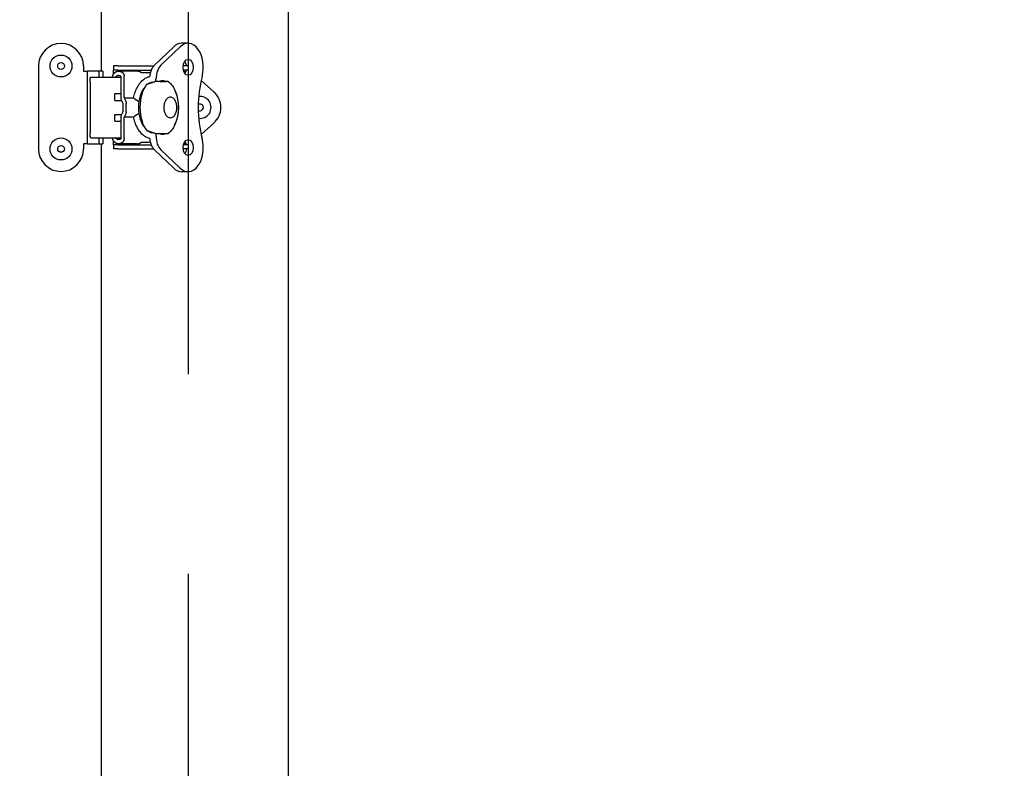
# Model space of a CAD drawing. Units: inches. Extents: x 1 to 339, y 6 to 214.
# Drawn here: x 124 to 135, y 102 to 110 of the extents above; entities that cross this region are included whole.
import ezdxf

# ---------------------------------------------------------------- set-up
doc = ezdxf.new("R2010")
doc.units = ezdxf.units.IN
doc.header["$LTSCALE"] = 10
doc.header["$MEASUREMENT"] = 0
doc.linetypes.add('DOUBLE_DASH_CHAIN', pattern=[1.2403, 0.6614, -0.0827, 0.1654, -0.0827, 0.1654, -0.0827])
for name, color, linetype, lineweight in [('Dimension (ANSI)', 7, 'Continuous', 13), ('Section Line (ANSI)', 7, 'DOUBLE_DASH_CHAIN', 30), ('Visible (ANSI)', 7, 'Continuous', 25)]:
    doc.layers.add(name, color=color, linetype=linetype, lineweight=lineweight)
doc.styles.add('Note Text (ANSI)', font='arial.ttf')
doc.dimstyles.new('Default (ANSI)', dxfattribs={"dimscale": 10, "dimtxt": 0.12, "dimasz": 0.098425, "dimexe": 0.125, "dimexo": 0.0625, "dimgap": 0.031496, "dimtad": 0, "dimtih": 1, "dimtoh": 1, "dimrnd": 1e-08, "dimzin": 0, "dimdsep": 46, "dimtxsty": 'Note Text (ANSI)', "dimcen": 0.09, "dimdle": 0.393701, "dimclrd": 256, "dimclre": 256, "dimclrt": 256, "dimadec": 0, "dimazin": 0, "dimtfac": 1, "dimtofl": 0, "dimtmove": 0, "dimatfit": 3, "dimfxl": 1, "dimtolj": 1, "dimtzin": 0, "dimlwd": -1, "dimlwe": -1, "dimarcsym": 0})

# ---------------------------------------------------------------- blocks, each defined once
blk = doc.blocks.new('2dTransSection2')
at = {"layer": 'Section Line (ANSI)', "linetype": 'DOUBLE_DASH_CHAIN', "ltscale": 0.274972}
blk.add_line((12.5544, 8.5926), (12.5544, 15.5926), dxfattribs=at)
blk = doc.blocks.new('*D39')
at = {"layer": 'Defpoints', "color": 0, "transparency": 16777216}
for p in [(125.238, 118.926), (175.524, 118.926), (155.052, 95.301)]:
    blk.add_point(p, dxfattribs=at)
at = {"layer": 'Dimension (ANSI)', "transparency": 16777216}
for p, q in [((125.863, 118.926), (176.774, 118.926)), ((175.524, 117.941), (175.524, 113.877)), ((175.524, 96.285), (175.524, 109.704)), ((155.677, 95.301), (176.774, 95.301))]:
    blk.add_line(p, q, dxfattribs=at)
for points in [[(175.36, 117.941), (175.688, 117.941), (175.524, 118.926)], [(175.36, 96.285), (175.688, 96.285), (175.524, 95.301)]]:
    blk.add_solid(points, dxfattribs=at)
at = {"layer": 'Dimension (ANSI)', "transparency": 16777216, "insert": (173.072, 113.562), "char_height": 1.2, "attachment_point": 1, "style": 'Note Text (ANSI)'}
blk.add_mtext('\\A1; 23.62\\P[600.1]', dxfattribs=at)
blk = doc.blocks.new('*D62')
at = {"layer": 'Defpoints', "color": 0, "transparency": 16777216}
for p in [(127.393, 111.426), (127.393, 99.301), (165.43, 99.301)]:
    blk.add_point(p, dxfattribs=at)
at = {"layer": 'Dimension (ANSI)', "transparency": 16777216}
for p, q in [((128.018, 111.426), (166.68, 111.426)), ((165.43, 110.441), (165.43, 109.776)), ((165.43, 100.285), (165.43, 103.937)), ((128.018, 99.301), (166.68, 99.301))]:
    blk.add_line(p, q, dxfattribs=at)
for points in [[(165.266, 110.441), (165.594, 110.441), (165.43, 111.426)], [(165.266, 100.285), (165.594, 100.285), (165.43, 99.301)]]:
    blk.add_solid(points, dxfattribs=at)
at = {"layer": 'Dimension (ANSI)', "transparency": 16777216, "insert": (162.978, 109.461), "char_height": 1.2, "attachment_point": 1, "style": 'Note Text (ANSI)'}
blk.add_mtext('\\A1; 12.13\\P[308.0]{\\PTYP}', dxfattribs=at)
blk = doc.blocks.new('*D63')
at = {"layer": 'Defpoints', "color": 0, "transparency": 16777216}
for p in [(90.149, 109.426), (123.835, 109.426), (123.835, 97.301)]:
    blk.add_point(p, dxfattribs=at)
at = {"layer": 'Dimension (ANSI)', "transparency": 16777216}
for p, q in [((123.21, 109.426), (88.899, 109.426)), ((90.149, 108.441), (90.149, 108.15)), ((90.149, 98.285), (90.149, 102.31)), ((123.21, 97.301), (88.899, 97.301))]:
    blk.add_line(p, q, dxfattribs=at)
for points in [[(89.985, 108.441), (90.313, 108.441), (90.149, 109.426)], [(89.985, 98.285), (90.313, 98.285), (90.149, 97.301)]]:
    blk.add_solid(points, dxfattribs=at)
at = {"layer": 'Dimension (ANSI)', "transparency": 16777216, "insert": (87.697, 107.835), "char_height": 1.2, "attachment_point": 1, "style": 'Note Text (ANSI)'}
blk.add_mtext('\\A1; 12.13\\P[308.0]{\\PTYP}', dxfattribs=at)

msp = doc.modelspace()

# ---------------------------------------------------------------- linework, layer by layer
at = {"layer": 'Visible (ANSI)'}
for p, q in [((124.551, 109.839), (124.551, 121.138)), ((126.677, 111.013), (126.677, 99.714)), ((125.154, 109.906), (125.374, 110.117)), ((125.227, 109.906), (125.447, 110.117)), ((125.538, 110.158), (125.464, 110.158)), ((123.835, 109.898), (123.835, 108.953)), ((124.347, 109.898), (124.347, 109.839)), ((124.347, 109.839), (124.394, 109.839)), ((124.52, 109.839), (124.394, 109.839)), ((124.394, 109.013), (124.394, 109.839)), ((124.567, 109.839), (124.52, 109.839)), ((124.52, 109.839), (124.52, 109.772)), ((124.567, 109.839), (124.567, 109.772)), ((124.69, 109.898), (124.69, 109.851)), ((124.737, 109.898), (124.69, 109.898)), ((124.69, 109.808), (124.69, 109.851)), ((124.737, 109.851), (124.69, 109.851)), ((124.737, 109.898), (125.146, 109.898)), ((124.737, 109.851), (125.118, 109.851)), ((124.955, 109.839), (124.744, 109.839)), ((125.536, 109.898), (125.481, 109.898)), ((125.533, 109.851), (125.484, 109.851)), ((124.429, 109.772), (124.433, 109.772)), ((124.433, 109.772), (124.472, 109.772)), ((124.472, 109.772), (124.622, 109.772)), ((124.622, 109.772), (124.772, 109.772)), ((124.772, 109.782), (124.772, 109.543)), ((124.809, 109.534), (124.809, 109.782)), ((125.107, 109.819), (125.006, 109.819)), ((125.172, 109.721), (125.172, 109.752)), ((125.228, 109.721), (125.228, 109.73)), ((125.489, 109.835), (125.512, 109.835)), ((125.513, 109.835), (125.512, 109.835)), ((125.686, 109.733), (125.833, 109.601)), ((124.422, 109.713), (124.422, 109.138)), ((125.132, 109.71), (125.114, 109.71)), ((125.221, 109.721), (125.168, 109.721)), ((125.221, 109.721), (125.287, 109.721)), ((125.312, 109.721), (125.287, 109.721)), ((124.704, 109.504), (124.704, 109.583)), ((124.704, 109.583), (124.772, 109.583)), ((124.704, 109.504), (124.78, 109.504)), ((124.809, 109.534), (124.827, 109.496)), ((124.809, 109.534), (124.917, 109.534)), ((124.782, 109.501), (124.796, 109.471)), ((124.796, 109.471), (124.796, 109.38)), ((124.833, 109.38), (124.833, 109.471)), ((124.704, 109.268), (124.704, 109.347)), ((124.704, 109.347), (124.78, 109.347)), ((124.772, 109.308), (124.772, 109.069)), ((124.796, 109.38), (124.782, 109.351)), ((124.827, 109.355), (124.809, 109.317)), ((124.809, 109.069), (124.809, 109.317)), ((124.917, 109.317), (124.809, 109.317)), ((124.704, 109.268), (124.772, 109.268)), ((125.686, 109.118), (125.833, 109.25)), ((124.433, 109.079), (124.429, 109.079)), ((124.433, 109.079), (124.472, 109.079)), ((124.472, 109.079), (124.622, 109.079)), ((124.52, 109.079), (124.52, 109.013)), ((124.567, 109.079), (124.567, 109.013)), ((124.622, 109.079), (124.772, 109.079)), ((125.114, 109.142), (125.132, 109.142)), ((125.168, 109.13), (125.221, 109.13)), ((125.173, 109.098), (125.173, 109.13)), ((125.221, 109.13), (125.287, 109.13)), ((125.228, 109.121), (125.228, 109.13)), ((125.287, 109.13), (125.312, 109.13)), ((125.308, 109.13), (125.308, 109.13)), ((124.394, 109.013), (124.347, 109.013)), ((124.347, 109.013), (124.347, 108.953)), ((124.394, 109.013), (124.52, 109.013)), ((124.52, 109.013), (124.567, 109.013)), ((124.551, 97.714), (124.551, 109.013)), ((124.69, 109), (124.69, 109.043)), ((124.737, 109), (124.69, 109)), ((124.69, 109), (124.69, 108.953)), ((124.737, 108.953), (124.69, 108.953)), ((124.737, 109), (125.118, 109)), ((124.737, 108.953), (125.146, 108.953)), ((124.955, 109.012), (124.744, 109.012)), ((125.006, 109.032), (125.108, 109.032)), ((125.375, 108.734), (125.155, 108.944)), ((125.448, 108.734), (125.228, 108.944)), ((125.536, 108.953), (125.481, 108.953)), ((125.533, 109), (125.484, 109)), ((125.512, 109.016), (125.489, 109.016)), ((125.512, 109.016), (125.513, 109.016)), ((125.538, 108.693), (125.465, 108.693))]:
    msp.add_line(p, q, dxfattribs=at)
at = {"layer": 'Visible (ANSI)', "flags": 128}
for points in [[(124.7, 109.82), (124.701, 109.821), (124.703, 109.823), (124.704, 109.824), (124.706, 109.825), (124.707, 109.826), (124.709, 109.828), (124.711, 109.829), (124.712, 109.83), (124.714, 109.831), (124.716, 109.832), (124.718, 109.833), (124.719, 109.834), (124.721, 109.834), (124.723, 109.835), (124.725, 109.836), (124.726, 109.836), (124.728, 109.837), (124.73, 109.837), (124.732, 109.838), (124.734, 109.838), (124.736, 109.838), (124.738, 109.839), (124.739, 109.839), (124.741, 109.839)], [(124.744, 109.839), (124.746, 109.839), (124.748, 109.839), (124.75, 109.839), (124.751, 109.839), (124.753, 109.839), (124.755, 109.838), (124.756, 109.838), (124.758, 109.838), (124.76, 109.838), (124.761, 109.837), (124.763, 109.837), (124.765, 109.836), (124.766, 109.836), (124.768, 109.835), (124.77, 109.835), (124.771, 109.834), (124.773, 109.834), (124.775, 109.833), (124.776, 109.833), (124.778, 109.832), (124.78, 109.831), (124.781, 109.83), (124.783, 109.83), (124.784, 109.829)], [(124.995, 109.829), (124.993, 109.83), (124.992, 109.83), (124.99, 109.831), (124.989, 109.832), (124.987, 109.833), (124.985, 109.833), (124.984, 109.834), (124.982, 109.834), (124.98, 109.835), (124.979, 109.835), (124.977, 109.836), (124.975, 109.836), (124.974, 109.837), (124.972, 109.837), (124.97, 109.838), (124.969, 109.838), (124.967, 109.838), (124.965, 109.838), (124.964, 109.839), (124.962, 109.839), (124.96, 109.839), (124.958, 109.839), (124.957, 109.839), (124.955, 109.839)], [(124.422, 109.713), (124.423, 109.717), (124.423, 109.721), (124.423, 109.725), (124.423, 109.728), (124.423, 109.732), (124.423, 109.736), (124.423, 109.739), (124.423, 109.743), (124.424, 109.746), (124.424, 109.749), (124.424, 109.752), (124.424, 109.755), (124.425, 109.757), (124.425, 109.76), (124.425, 109.762), (124.426, 109.764), (124.426, 109.766), (124.426, 109.768), (124.427, 109.769), (124.427, 109.77), (124.427, 109.771), (124.428, 109.772), (124.428, 109.772), (124.429, 109.772)], [(124.677, 109.772), (124.677, 109.773), (124.677, 109.773), (124.677, 109.774), (124.677, 109.775), (124.677, 109.775), (124.677, 109.776), (124.677, 109.777), (124.677, 109.777), (124.677, 109.778), (124.678, 109.779), (124.678, 109.779), (124.678, 109.78), (124.678, 109.781), (124.678, 109.781), (124.678, 109.782), (124.678, 109.783), (124.679, 109.783), (124.679, 109.784), (124.679, 109.785), (124.679, 109.785), (124.679, 109.786), (124.68, 109.787), (124.68, 109.787), (124.68, 109.788)], [(124.68, 109.788), (124.681, 109.79), (124.681, 109.791), (124.682, 109.793), (124.682, 109.794), (124.683, 109.796), (124.684, 109.797), (124.684, 109.799), (124.685, 109.8), (124.686, 109.801), (124.687, 109.803), (124.688, 109.804), (124.688, 109.805), (124.689, 109.807), (124.69, 109.808), (124.691, 109.809), (124.692, 109.811), (124.693, 109.812), (124.694, 109.813), (124.695, 109.814), (124.696, 109.815), (124.697, 109.817), (124.698, 109.818), (124.699, 109.819), (124.7, 109.82)], [(124.715, 109.772), (124.715, 109.772), (124.715, 109.772), (124.715, 109.773), (124.715, 109.773), (124.715, 109.773), (124.716, 109.773), (124.716, 109.774), (124.716, 109.774), (124.716, 109.774), (124.716, 109.774), (124.716, 109.774), (124.716, 109.775), (124.716, 109.775), (124.716, 109.775), (124.717, 109.775), (124.717, 109.775), (124.717, 109.776), (124.717, 109.776), (124.717, 109.776), (124.717, 109.776), (124.717, 109.776), (124.717, 109.777), (124.717, 109.777), (124.718, 109.777)], [(124.718, 109.777), (124.718, 109.777), (124.718, 109.777), (124.718, 109.778), (124.718, 109.778), (124.718, 109.778), (124.719, 109.778), (124.719, 109.779), (124.719, 109.779), (124.719, 109.779), (124.719, 109.779), (124.72, 109.78), (124.72, 109.78), (124.72, 109.78), (124.72, 109.78), (124.72, 109.78), (124.72, 109.781), (124.721, 109.781), (124.721, 109.781), (124.721, 109.781), (124.721, 109.782), (124.721, 109.782), (124.722, 109.782), (124.722, 109.782), (124.722, 109.782)], [(124.722, 109.782), (124.723, 109.783), (124.724, 109.784), (124.724, 109.784), (124.725, 109.785), (124.726, 109.786), (124.727, 109.786), (124.727, 109.787), (124.728, 109.787), (124.729, 109.788), (124.73, 109.788), (124.731, 109.789), (124.732, 109.789), (124.732, 109.789), (124.733, 109.79), (124.734, 109.79), (124.735, 109.79), (124.736, 109.791), (124.737, 109.791), (124.738, 109.791), (124.739, 109.791), (124.74, 109.791), (124.741, 109.792), (124.741, 109.792), (124.742, 109.792)], [(124.742, 109.792), (124.744, 109.792), (124.745, 109.792), (124.746, 109.792), (124.747, 109.792), (124.748, 109.792), (124.75, 109.792), (124.751, 109.791), (124.752, 109.791), (124.753, 109.791), (124.754, 109.791), (124.755, 109.791), (124.757, 109.79), (124.758, 109.79), (124.759, 109.79), (124.76, 109.789), (124.761, 109.789), (124.762, 109.789), (124.763, 109.788), (124.765, 109.788), (124.766, 109.787), (124.767, 109.787), (124.768, 109.786), (124.769, 109.786), (124.77, 109.785)], [(124.784, 109.829), (124.786, 109.828), (124.788, 109.827), (124.789, 109.825), (124.791, 109.824), (124.793, 109.823), (124.794, 109.821), (124.796, 109.819), (124.797, 109.818), (124.798, 109.816), (124.8, 109.814), (124.801, 109.812), (124.802, 109.81), (124.803, 109.808), (124.804, 109.806), (124.805, 109.804), (124.806, 109.801), (124.806, 109.799), (124.807, 109.797), (124.807, 109.794), (124.808, 109.792), (124.808, 109.789), (124.808, 109.787), (124.809, 109.784), (124.809, 109.782)], [(124.917, 109.534), (124.92, 109.55), (124.924, 109.565), (124.929, 109.58), (124.934, 109.595), (124.939, 109.61), (124.944, 109.624), (124.95, 109.638), (124.957, 109.651), (124.964, 109.664), (124.971, 109.676), (124.979, 109.687), (124.986, 109.698), (124.995, 109.709), (125.003, 109.719), (125.012, 109.728), (125.021, 109.736), (125.03, 109.744), (125.04, 109.751), (125.05, 109.758), (125.059, 109.763), (125.07, 109.768), (125.08, 109.773), (125.09, 109.776), (125.101, 109.779)], [(125.006, 109.819), (125.006, 109.82), (125.006, 109.82), (125.005, 109.821), (125.005, 109.821), (125.004, 109.822), (125.004, 109.822), (125.003, 109.823), (125.003, 109.823), (125.002, 109.823), (125.002, 109.824), (125.001, 109.824), (125.001, 109.825), (125.001, 109.825), (125, 109.825), (125, 109.826), (124.999, 109.826), (124.999, 109.827), (124.998, 109.827), (124.998, 109.827), (124.997, 109.828), (124.996, 109.828), (124.996, 109.828), (124.995, 109.828), (124.995, 109.829)], [(125.168, 109.721), (125.163, 109.72), (125.159, 109.718), (125.155, 109.717), (125.15, 109.715), (125.146, 109.714), (125.142, 109.713), (125.137, 109.711), (125.133, 109.71), (125.129, 109.708), (125.124, 109.707), (125.12, 109.706), (125.116, 109.704), (125.112, 109.703), (125.107, 109.701), (125.103, 109.7), (125.099, 109.698), (125.094, 109.697), (125.09, 109.695), (125.086, 109.694), (125.081, 109.692), (125.077, 109.69), (125.073, 109.689), (125.069, 109.687), (125.064, 109.686)], [(125.312, 109.721), (125.325, 109.711), (125.337, 109.699), (125.349, 109.685), (125.36, 109.671), (125.37, 109.655), (125.379, 109.638), (125.388, 109.62), (125.396, 109.601), (125.403, 109.581), (125.409, 109.56), (125.414, 109.539), (125.418, 109.517), (125.422, 109.495), (125.424, 109.472), (125.425, 109.449), (125.426, 109.426), (125.425, 109.402), (125.424, 109.379), (125.422, 109.357), (125.418, 109.334), (125.414, 109.312), (125.409, 109.291), (125.403, 109.27), (125.396, 109.25), (125.388, 109.231), (125.379, 109.213), (125.37, 109.196), (125.36, 109.18), (125.349, 109.166), (125.337, 109.152), (125.325, 109.141), (125.312, 109.13)], [(124.917, 109.534), (124.919, 109.532), (124.922, 109.53), (124.924, 109.529), (124.926, 109.527), (124.928, 109.526), (124.931, 109.524), (124.933, 109.522), (124.935, 109.521), (124.938, 109.519), (124.94, 109.517), (124.942, 109.516), (124.944, 109.514), (124.947, 109.513), (124.949, 109.511), (124.951, 109.51), (124.954, 109.508), (124.956, 109.507), (124.958, 109.505), (124.961, 109.504), (124.963, 109.502), (124.965, 109.501), (124.968, 109.499), (124.97, 109.498), (124.972, 109.496)], [(125.336, 109.542), (125.327, 109.542), (125.318, 109.539), (125.311, 109.536), (125.303, 109.531), (125.296, 109.525), (125.29, 109.519), (125.285, 109.512), (125.28, 109.504), (125.276, 109.495), (125.272, 109.486), (125.269, 109.477), (125.266, 109.467), (125.264, 109.457), (125.263, 109.447), (125.262, 109.436), (125.262, 109.426), (125.262, 109.415), (125.263, 109.404), (125.264, 109.394), (125.266, 109.384), (125.269, 109.374), (125.272, 109.365), (125.276, 109.356), (125.28, 109.347), (125.285, 109.339), (125.29, 109.332), (125.296, 109.326), (125.303, 109.32), (125.311, 109.315), (125.318, 109.312), (125.327, 109.31), (125.336, 109.309), (125.344, 109.31), (125.353, 109.312), (125.361, 109.315), (125.368, 109.32), (125.375, 109.326), (125.381, 109.332), (125.386, 109.339), (125.391, 109.347), (125.396, 109.356), (125.399, 109.365), (125.402, 109.374), (125.405, 109.384), (125.407, 109.394), (125.408, 109.404), (125.409, 109.415), (125.41, 109.426), (125.409, 109.436), (125.408, 109.447), (125.407, 109.457), (125.405, 109.467), (125.402, 109.477), (125.399, 109.486), (125.396, 109.495), (125.391, 109.504), (125.386, 109.512), (125.381, 109.519), (125.375, 109.525), (125.368, 109.531), (125.361, 109.536), (125.353, 109.539), (125.344, 109.542), (125.336, 109.542)], [(124.827, 109.496), (124.828, 109.495), (124.828, 109.494), (124.829, 109.493), (124.829, 109.492), (124.829, 109.491), (124.83, 109.49), (124.83, 109.489), (124.83, 109.488), (124.831, 109.487), (124.831, 109.486), (124.831, 109.485), (124.832, 109.484), (124.832, 109.483), (124.832, 109.482), (124.832, 109.481), (124.832, 109.48), (124.833, 109.479), (124.833, 109.477), (124.833, 109.476), (124.833, 109.475), (124.833, 109.474), (124.833, 109.473), (124.833, 109.472), (124.833, 109.471)], [(124.972, 109.496), (124.973, 109.496), (124.973, 109.496), (124.973, 109.496), (124.973, 109.496), (124.973, 109.496), (124.974, 109.496), (124.974, 109.495), (124.974, 109.495), (124.974, 109.495), (124.974, 109.495), (124.974, 109.495), (124.975, 109.495), (124.975, 109.495), (124.975, 109.495), (124.975, 109.494), (124.975, 109.494), (124.976, 109.494), (124.976, 109.494), (124.976, 109.494), (124.976, 109.494), (124.976, 109.494), (124.976, 109.494), (124.977, 109.493), (124.977, 109.493)], [(124.833, 109.38), (124.833, 109.379), (124.833, 109.378), (124.833, 109.377), (124.833, 109.376), (124.833, 109.375), (124.833, 109.374), (124.833, 109.373), (124.832, 109.371), (124.832, 109.37), (124.832, 109.369), (124.832, 109.368), (124.832, 109.367), (124.831, 109.366), (124.831, 109.365), (124.831, 109.364), (124.83, 109.363), (124.83, 109.362), (124.83, 109.361), (124.829, 109.36), (124.829, 109.359), (124.829, 109.358), (124.828, 109.357), (124.828, 109.356), (124.827, 109.355)], [(124.972, 109.355), (124.97, 109.353), (124.968, 109.352), (124.965, 109.351), (124.963, 109.349), (124.961, 109.348), (124.958, 109.346), (124.956, 109.345), (124.954, 109.343), (124.951, 109.342), (124.949, 109.34), (124.947, 109.338), (124.944, 109.337), (124.942, 109.335), (124.94, 109.334), (124.938, 109.332), (124.935, 109.331), (124.933, 109.329), (124.931, 109.327), (124.928, 109.326), (124.926, 109.324), (124.924, 109.322), (124.922, 109.321), (124.919, 109.319), (124.917, 109.317)], [(125.101, 109.072), (125.091, 109.075), (125.081, 109.078), (125.071, 109.082), (125.061, 109.087), (125.051, 109.093), (125.041, 109.099), (125.031, 109.106), (125.022, 109.114), (125.012, 109.123), (125.003, 109.132), (124.994, 109.143), (124.986, 109.153), (124.978, 109.165), (124.97, 109.177), (124.963, 109.189), (124.956, 109.202), (124.949, 109.216), (124.943, 109.229), (124.938, 109.243), (124.933, 109.257), (124.928, 109.272), (124.924, 109.287), (124.92, 109.302), (124.917, 109.317)], [(124.977, 109.358), (124.977, 109.358), (124.976, 109.358), (124.976, 109.357), (124.976, 109.357), (124.976, 109.357), (124.976, 109.357), (124.976, 109.357), (124.975, 109.357), (124.975, 109.357), (124.975, 109.357), (124.975, 109.356), (124.975, 109.356), (124.974, 109.356), (124.974, 109.356), (124.974, 109.356), (124.974, 109.356), (124.974, 109.356), (124.974, 109.356), (124.973, 109.355), (124.973, 109.355), (124.973, 109.355), (124.973, 109.355), (124.973, 109.355), (124.972, 109.355)], [(125.064, 109.165), (125.069, 109.164), (125.073, 109.162), (125.077, 109.161), (125.081, 109.159), (125.086, 109.158), (125.09, 109.156), (125.094, 109.155), (125.099, 109.153), (125.103, 109.152), (125.107, 109.15), (125.112, 109.149), (125.116, 109.147), (125.12, 109.146), (125.124, 109.144), (125.129, 109.143), (125.133, 109.141), (125.137, 109.14), (125.142, 109.138), (125.146, 109.137), (125.15, 109.136), (125.155, 109.134), (125.159, 109.133), (125.163, 109.132), (125.168, 109.13)], [(124.429, 109.079), (124.428, 109.079), (124.428, 109.08), (124.427, 109.08), (124.427, 109.081), (124.427, 109.082), (124.426, 109.084), (124.426, 109.085), (124.426, 109.087), (124.425, 109.089), (124.425, 109.091), (124.425, 109.094), (124.424, 109.096), (124.424, 109.099), (124.424, 109.102), (124.424, 109.105), (124.423, 109.109), (124.423, 109.112), (124.423, 109.116), (124.423, 109.119), (124.423, 109.123), (124.423, 109.127), (124.423, 109.13), (124.423, 109.134), (124.422, 109.138)], [(124.68, 109.063), (124.68, 109.064), (124.68, 109.064), (124.679, 109.065), (124.679, 109.066), (124.679, 109.066), (124.679, 109.067), (124.679, 109.068), (124.678, 109.068), (124.678, 109.069), (124.678, 109.07), (124.678, 109.07), (124.678, 109.071), (124.678, 109.072), (124.678, 109.072), (124.677, 109.073), (124.677, 109.074), (124.677, 109.074), (124.677, 109.075), (124.677, 109.076), (124.677, 109.076), (124.677, 109.077), (124.677, 109.078), (124.677, 109.078), (124.677, 109.079)], [(124.7, 109.031), (124.699, 109.032), (124.698, 109.034), (124.697, 109.035), (124.696, 109.036), (124.695, 109.037), (124.694, 109.038), (124.693, 109.039), (124.692, 109.041), (124.691, 109.042), (124.69, 109.043), (124.689, 109.044), (124.688, 109.046), (124.688, 109.047), (124.687, 109.048), (124.686, 109.05), (124.685, 109.051), (124.684, 109.053), (124.684, 109.054), (124.683, 109.055), (124.682, 109.057), (124.682, 109.058), (124.681, 109.06), (124.681, 109.061), (124.68, 109.063)], [(124.718, 109.074), (124.717, 109.074), (124.717, 109.075), (124.717, 109.075), (124.717, 109.075), (124.717, 109.075), (124.717, 109.075), (124.717, 109.076), (124.717, 109.076), (124.717, 109.076), (124.716, 109.076), (124.716, 109.076), (124.716, 109.077), (124.716, 109.077), (124.716, 109.077), (124.716, 109.077), (124.716, 109.077), (124.716, 109.078), (124.716, 109.078), (124.715, 109.078), (124.715, 109.078), (124.715, 109.078), (124.715, 109.079), (124.715, 109.079), (124.715, 109.079)], [(124.722, 109.069), (124.722, 109.069), (124.722, 109.069), (124.721, 109.069), (124.721, 109.07), (124.721, 109.07), (124.721, 109.07), (124.721, 109.07), (124.72, 109.07), (124.72, 109.071), (124.72, 109.071), (124.72, 109.071), (124.72, 109.071), (124.72, 109.072), (124.719, 109.072), (124.719, 109.072), (124.719, 109.072), (124.719, 109.072), (124.719, 109.073), (124.718, 109.073), (124.718, 109.073), (124.718, 109.073), (124.718, 109.074), (124.718, 109.074), (124.718, 109.074)], [(124.742, 109.059), (124.741, 109.059), (124.741, 109.06), (124.74, 109.06), (124.739, 109.06), (124.738, 109.06), (124.737, 109.06), (124.736, 109.06), (124.735, 109.061), (124.734, 109.061), (124.733, 109.061), (124.732, 109.062), (124.732, 109.062), (124.731, 109.062), (124.73, 109.063), (124.729, 109.063), (124.728, 109.064), (124.727, 109.064), (124.727, 109.065), (124.726, 109.065), (124.725, 109.066), (124.724, 109.067), (124.724, 109.067), (124.723, 109.068), (124.722, 109.069)], [(124.77, 109.066), (124.769, 109.065), (124.768, 109.065), (124.767, 109.064), (124.766, 109.064), (124.765, 109.063), (124.763, 109.063), (124.762, 109.062), (124.761, 109.062), (124.76, 109.062), (124.759, 109.061), (124.758, 109.061), (124.757, 109.061), (124.755, 109.061), (124.754, 109.06), (124.753, 109.06), (124.752, 109.06), (124.751, 109.06), (124.75, 109.06), (124.748, 109.06), (124.747, 109.059), (124.746, 109.059), (124.745, 109.059), (124.744, 109.059), (124.742, 109.059)], [(124.809, 109.069), (124.809, 109.067), (124.808, 109.064), (124.808, 109.062), (124.808, 109.059), (124.807, 109.057), (124.807, 109.055), (124.806, 109.052), (124.806, 109.05), (124.805, 109.048), (124.804, 109.045), (124.803, 109.043), (124.802, 109.041), (124.801, 109.039), (124.8, 109.037), (124.798, 109.035), (124.797, 109.033), (124.796, 109.032), (124.794, 109.03), (124.793, 109.029), (124.791, 109.027), (124.789, 109.026), (124.788, 109.025), (124.786, 109.023), (124.784, 109.022)], [(124.741, 109.012), (124.739, 109.012), (124.738, 109.012), (124.736, 109.013), (124.734, 109.013), (124.732, 109.013), (124.73, 109.014), (124.728, 109.014), (124.726, 109.015), (124.725, 109.015), (124.723, 109.016), (124.721, 109.017), (124.719, 109.018), (124.718, 109.018), (124.716, 109.019), (124.714, 109.02), (124.712, 109.021), (124.711, 109.022), (124.709, 109.023), (124.707, 109.025), (124.706, 109.026), (124.704, 109.027), (124.703, 109.029), (124.701, 109.03), (124.7, 109.031)], [(124.784, 109.022), (124.783, 109.022), (124.781, 109.021), (124.78, 109.02), (124.778, 109.019), (124.776, 109.019), (124.775, 109.018), (124.773, 109.017), (124.771, 109.017), (124.77, 109.016), (124.768, 109.016), (124.766, 109.015), (124.765, 109.015), (124.763, 109.014), (124.761, 109.014), (124.76, 109.014), (124.758, 109.013), (124.756, 109.013), (124.755, 109.013), (124.753, 109.013), (124.751, 109.012), (124.75, 109.012), (124.748, 109.012), (124.746, 109.012), (124.744, 109.012)], [(124.955, 109.012), (124.957, 109.012), (124.958, 109.012), (124.96, 109.012), (124.962, 109.012), (124.964, 109.013), (124.965, 109.013), (124.967, 109.013), (124.969, 109.013), (124.97, 109.014), (124.972, 109.014), (124.974, 109.014), (124.975, 109.015), (124.977, 109.015), (124.979, 109.016), (124.98, 109.016), (124.982, 109.017), (124.984, 109.017), (124.985, 109.018), (124.987, 109.019), (124.989, 109.019), (124.99, 109.02), (124.992, 109.021), (124.993, 109.022), (124.995, 109.022)], [(124.995, 109.022), (124.995, 109.023), (124.996, 109.023), (124.996, 109.023), (124.997, 109.024), (124.998, 109.024), (124.998, 109.024), (124.999, 109.025), (124.999, 109.025), (125, 109.025), (125, 109.026), (125.001, 109.026), (125.001, 109.026), (125.001, 109.027), (125.002, 109.027), (125.002, 109.028), (125.003, 109.028), (125.003, 109.029), (125.004, 109.029), (125.004, 109.029), (125.005, 109.03), (125.005, 109.03), (125.006, 109.031), (125.006, 109.031), (125.006, 109.032)]]:
    msp.add_lwpolyline(points, dxfattribs=at)
at = {"layer": 'Visible (ANSI)'}
for centre, radius in [((124.091, 109.898), 0.125), ((124.091, 109.898), 0.038), ((124.091, 108.953), 0.125), ((124.091, 108.953), 0.038)]:
    msp.add_circle(centre, radius, dxfattribs=at)
for centre, radius, start, end in [((124.091, 109.898), 0.256, 0, 180), ((125.674, 109.426), 0.125, 262.3337, 97.649), ((125.674, 109.426), 0.236, 312, 48), ((125.674, 109.426), 0.038, 235.3219, 124.6609), ((124.091, 108.953), 0.256, 180, 0)]:
    msp.add_arc(centre, radius, start, end, dxfattribs=at)
for centre, major_axis, ratio, start_param, end_param in [((125.538, 109.883), (0, 0.274), 0.62932, 4.317869, 6.833172), ((125.464, 109.883), (0, 0.274), 0.62932, 0, 0.549987), ((125.464, 109.883), (0, 0.0909), 0.62932, 4.875708, 5.59071), ((125.213, 109.752), (0, -0.18), 0.62932, 3.684338, 4.563047), ((125.286, 109.752), (0, -0.18), 0.62932, 3.684338, 4.712389), ((125.464, 109.883), (0, 0.0909), 0.62932, 3.834068, 4.347235), ((124.769, 109.782), (0, -0.00354), 0.777146, 1.570797, 2.746238), ((125.24, 109.425), (0, 0.305), 0.62932, 6.031401, 6.347332), ((125.47, 109.835), (0, -0.0669), 0.62932, 1.543398, 1.570796), ((126.229, 109.425), (0, -0.916), 0.62932, 4.317559, 5.107796), ((125.155, 109.426), (0, -0.291), 0.62932, 3.767939, 5.656839), ((125.169, 109.426), (0, -0.321), 0.559193, 3.766749, 5.658029), ((125.155, 109.426), (0, 0.291), 0.62932, 0.224863, 0.419387), ((125.24, 109.425), (0, 0.305), 0.62932, 4.020271, 5.39464), ((124.833, 109.543), (0, -0.0787), 0.777146, 4.712384, 5.281701), ((124.833, 109.308), (0, -0.0787), 0.777146, 4.143076, 4.7124), ((124.769, 109.069), (0, -0.00354), 0.777146, 0.395355, 1.570796), ((125.155, 109.426), (0, -0.291), 0.62932, 5.863799, 6.058322), ((125.213, 109.098), (0, 0.18), 0.62932, 1.715404, 2.599655), ((125.286, 109.098), (0, 0.18), 0.62932, 1.570796, 2.599655), ((125.24, 109.425), (0, -0.305), 0.62932, 6.219039, 6.540413), ((125.538, 108.968), (0, -0.274), 0.62932, 5.733955, 8.246428), ((125.465, 108.968), (0, 0.0907), 0.62932, 5.082125, 5.589114), ((125.465, 108.968), (0, 0.0907), 0.62932, 3.835664, 4.55239), ((125.47, 109.016), (0, -0.0669), 0.62932, 1.570796, 1.591705), ((125.465, 108.968), (0, -0.274), 0.62932, 5.733955, 6.283185)]:
    msp.add_ellipse(centre, major_axis=major_axis, ratio=ratio, start_param=start_param, end_param=end_param, dxfattribs=at)
for centre, major_axis in [((125.538, 109.883), (0, 0.0909)), ((125.538, 108.968), (0, 0.0907))]:
    msp.add_ellipse(centre, major_axis=major_axis, ratio=0.62932, dxfattribs=at)

# ---------------------------------------------------------------- block references
at = {"layer": 'Section Line (ANSI)', "xscale": 10, "yscale": 10, "zscale": 10}
msp.add_blockref('2dTransSection2', (0, 0), dxfattribs=at)

# ---------------------------------------------------------------- dimensions: what is measured, and where the dimension line sits
at = {"layer": 'Dimension (ANSI)'}
for base, p1, p2, text, override, picture, middle in [((175.524362079, 118.925568849), (155.051921134, 95.300568849), (125.238421134, 118.925568849), ' <>\\X[600.1]', {"dimdec": 2, "dimpost": '\\X', "dimtp": 0, "dimtm": 0, "dimtdec": 2, "dimatfit": 1, "dimtvp": -0.25}, '*D39', (175.524362079, 111.790422908)), ((165.430040746, 99.300568849), (127.392921134, 111.425568849), (127.392921134, 99.300568849), ' <>\\X[308.0]{\\PTYP}', {"dimdec": 2, "dimpost": '\\X', "dimtp": 0, "dimtm": 0, "dimtdec": 2, "dimatfit": 1, "dimtvp": -0.333333}, '*D62', (165.430040746, 106.856433536)), ((90.149347196, 109.425568849), (123.834921135, 97.300568849), (123.834921134, 109.425568849), ' <>\\X[308.0]{\\PTYP}', {"dimdec": 2, "dimpost": '\\X', "dimtp": 0, "dimtm": 0, "dimtdec": 2, "dimatfit": 1, "dimtvp": -0.333333}, '*D63', (90.149347196, 105.23029806))]:
    dim = msp.add_linear_dim(base=base, p1=p1, p2=p2, angle=90, text=text, dimstyle='Default (ANSI)', override=override, dxfattribs=at)
    dim.commit()
    dim.dimension.update_dxf_attribs({"geometry": picture, "text_midpoint": middle, "dimtype": 160})

doc.saveas('drawing.dxf')
